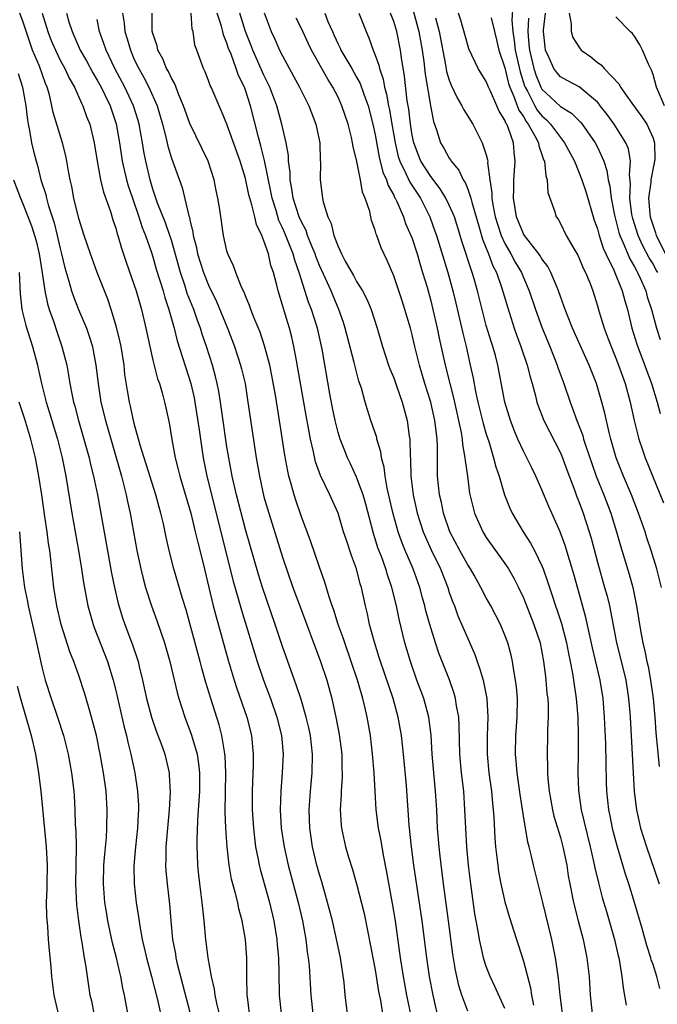
# Model space of a CAD drawing. Units: inches. Extents: x 2598000 to 2601000, y 1542000 to 1544541.
# Drawn here: x 2598659 to 2598727, y 1543022 to 1543128 of the extents above; entities that cross this region are included whole.
import ezdxf

# ---------------------------------------------------------------- set-up
doc = ezdxf.new("R2010")
doc.units = ezdxf.units.IN
doc.header["$MEASUREMENT"] = 0
doc.layers.add('LD25981542_2ft', color=82, linetype='Continuous')

msp = doc.modelspace()

# ---------------------------------------------------------------- linework, layer by layer
at = {"layer": 'LD25981542_2ft'}
for points, elevation in [([(2598711.87, 1543129.87), (2598711.77, 1543128.23), (2598711.87, 1543127), (2598712.02, 1543126.02), (2598712.11, 1543125), (2598712.64, 1543122.64), (2598713.13, 1543121.13), (2598713.19, 1543121), (2598713.44, 1543120.56), (2598714.24, 1543119), (2598714.51, 1543118.51), (2598715, 1543117.91), (2598715.49, 1543117.49), (2598715.95, 1543117), (2598717, 1543115.56), (2598717.46, 1543115), (2598718.52, 1543113), (2598719, 1543111.83), (2598719.32, 1543111), (2598719.73, 1543109.73), (2598720.66, 1543106.66), (2598721, 1543105.72), (2598721.19, 1543105), (2598721.62, 1543103.62), (2598721.9, 1543103), (2598722.77, 1543101.23), (2598723.68, 1543099), (2598723.94, 1543097.94), (2598724.24, 1543097), (2598724.73, 1543095), (2598725.26, 1543093.26), (2598726.83, 1543089), (2598727.44, 1543087), (2598727.76, 1543085.76)], 8562), ([(2598683.43, 1543021), (2598683.21, 1543022.79), (2598683.19, 1543023), (2598683.14, 1543025), (2598683.14, 1543027), (2598683, 1543029), (2598682.64, 1543031), (2598682.29, 1543032.29), (2598682.16, 1543033), (2598681.9, 1543034.1), (2598681.5, 1543035.5), (2598681.24, 1543037), (2598681.01, 1543039.01), (2598680.88, 1543041), (2598680.82, 1543042.82), (2598680.88, 1543047), (2598680.81, 1543048.81), (2598680.79, 1543049), (2598680.73, 1543049.27), (2598680.45, 1543051), (2598680.15, 1543052.15), (2598679.25, 1543055), (2598678.73, 1543056.73), (2598678.29, 1543058.29), (2598678.12, 1543059), (2598677, 1543063.11), (2598676.58, 1543064.58), (2598676.19, 1543065.81), (2598675.27, 1543069), (2598674.77, 1543071), (2598674.44, 1543072.44), (2598674.15, 1543073.85), (2598673.87, 1543075), (2598673.67, 1543075.67), (2598673.32, 1543077), (2598672.05, 1543081), (2598671.63, 1543082.37), (2598671, 1543084.7), (2598670.58, 1543086.58), (2598670.48, 1543087), (2598670.25, 1543088.25), (2598669.99, 1543089.99), (2598669.89, 1543091), (2598669.57, 1543093), (2598669.47, 1543093.47), (2598669.08, 1543095.08), (2598668.51, 1543097), (2598668.13, 1543098.13), (2598667, 1543101), (2598666.26, 1543103), (2598665.59, 1543105), (2598665, 1543106.84), (2598664.48, 1543109), (2598664.26, 1543110.26), (2598664.09, 1543111), (2598663.86, 1543112.14), (2598663.72, 1543113), (2598663.6, 1543113.6), (2598663.24, 1543115), (2598662.25, 1543118.25), (2598662.11, 1543119), (2598661.83, 1543120.17), (2598661.58, 1543121), (2598661.4, 1543121.4), (2598660.75, 1543123.25), (2598660.02, 1543125), (2598659.74, 1543125.74), (2598659, 1543128.01), (2598658.63, 1543129)], 8526), ([(2598661.04, 1543129), (2598661.68, 1543127), (2598662.04, 1543126.04), (2598662.48, 1543125), (2598663, 1543123.93), (2598663.51, 1543123), (2598663.97, 1543121.97), (2598664.53, 1543121), (2598665.28, 1543119.28), (2598665.44, 1543119), (2598665.84, 1543117.84), (2598666.18, 1543117), (2598666.66, 1543115), (2598667, 1543113), (2598667.36, 1543111), (2598667.67, 1543109.67), (2598668.42, 1543107.58), (2598668.69, 1543106.69), (2598669, 1543105.77), (2598669.16, 1543105.16), (2598669.22, 1543105), (2598669.61, 1543103.61), (2598670.11, 1543102.11), (2598671, 1543099.61), (2598671.2, 1543099), (2598671.77, 1543097), (2598672.23, 1543095), (2598672.66, 1543093), (2598673, 1543091.53), (2598673.51, 1543089.51), (2598673.71, 1543089), (2598674, 1543088), (2598674.27, 1543087), (2598674.4, 1543086.4), (2598674.75, 1543084.75), (2598675.05, 1543082.95), (2598675.41, 1543081), (2598675.74, 1543079.74), (2598675.91, 1543079), (2598677.09, 1543075), (2598677.46, 1543073.46), (2598677.58, 1543073), (2598677.84, 1543071.84), (2598678.42, 1543069.58), (2598679.52, 1543065), (2598679.82, 1543063.82), (2598681.14, 1543059.14), (2598681.79, 1543057), (2598682.08, 1543056.08), (2598683.16, 1543053), (2598683.66, 1543051), (2598683.84, 1543049), (2598683.84, 1543047.84), (2598683.72, 1543045), (2598683.71, 1543043), (2598683.85, 1543041), (2598683.97, 1543039.97), (2598684.1, 1543039), (2598684.38, 1543037.62), (2598684.48, 1543037), (2598684.58, 1543036.58), (2598685.61, 1543033), (2598686.07, 1543031), (2598686.39, 1543029), (2598686.43, 1543028.43), (2598686.58, 1543027), (2598686.62, 1543025.38), (2598686.65, 1543023), (2598686.84, 1543021)], 8528), ([(2598663.68, 1543129), (2598663.94, 1543128.06), (2598664.29, 1543127), (2598664.52, 1543126.52), (2598665.17, 1543125), (2598665.84, 1543123.84), (2598666.53, 1543122.53), (2598667, 1543121.76), (2598667.41, 1543121), (2598667.82, 1543120.18), (2598668.38, 1543119), (2598669.04, 1543117.04), (2598669.4, 1543115), (2598669.7, 1543113), (2598670.15, 1543111), (2598670.34, 1543110.34), (2598670.79, 1543109), (2598671.49, 1543107), (2598671.84, 1543105.84), (2598672.2, 1543105), (2598672.84, 1543103.16), (2598673, 1543102.67), (2598673.37, 1543101.37), (2598674.1, 1543099), (2598674.29, 1543098.29), (2598674.73, 1543097), (2598675.29, 1543095), (2598675.62, 1543093.62), (2598677.1, 1543089), (2598677.45, 1543087.45), (2598677.54, 1543087), (2598677.99, 1543084.01), (2598678.24, 1543082.24), (2598678.44, 1543081), (2598678.84, 1543079), (2598681.67, 1543067.67), (2598682.56, 1543064.56), (2598684.28, 1543059), (2598684.95, 1543057), (2598685.7, 1543055), (2598686.4, 1543053), (2598686.9, 1543051), (2598687.07, 1543049), (2598686.98, 1543047), (2598686.82, 1543045), (2598686.75, 1543043), (2598686.86, 1543041), (2598687.16, 1543039), (2598687.6, 1543037), (2598688.69, 1543033), (2598689.14, 1543031), (2598689.51, 1543029), (2598689.67, 1543027.67), (2598689.77, 1543027), (2598689.86, 1543026.14), (2598690.04, 1543023), (2598690.27, 1543021)], 8530), ([(2598669.73, 1543129), (2598669.9, 1543127.9), (2598669.98, 1543127), (2598670.23, 1543126.23), (2598670.57, 1543125), (2598671, 1543124), (2598671.47, 1543123), (2598672.03, 1543122.03), (2598672.57, 1543121), (2598673.46, 1543119), (2598674.03, 1543117), (2598674.4, 1543115.6), (2598674.62, 1543114.62), (2598675, 1543113.35), (2598676.16, 1543110.16), (2598676.9, 1543107.1), (2598676.95, 1543106.95), (2598677, 1543106.69), (2598677.33, 1543105.33), (2598677.36, 1543105), (2598677.7, 1543103.7), (2598677.83, 1543103), (2598678.46, 1543101), (2598679, 1543099.62), (2598679.87, 1543097.87), (2598681.05, 1543095), (2598681.82, 1543093), (2598682.47, 1543091), (2598682.58, 1543090.58), (2598682.95, 1543089), (2598683.27, 1543087), (2598683.64, 1543084.36), (2598684.15, 1543081), (2598684.5, 1543079), (2598685, 1543076.79), (2598685.51, 1543075), (2598687, 1543070.26), (2598688.13, 1543067), (2598688.89, 1543064.89), (2598691.11, 1543059), (2598691.77, 1543057), (2598692.32, 1543055), (2598692.81, 1543052.81), (2598693.12, 1543051.12), (2598693.39, 1543049), (2598693.42, 1543047.42), (2598693.44, 1543047), (2598693.43, 1543046.56), (2598693.33, 1543045), (2598693.34, 1543044.66), (2598693.24, 1543043), (2598693.34, 1543041.34), (2598693.37, 1543041), (2598693.81, 1543039), (2598694.13, 1543037.87), (2598694.55, 1543036.55), (2598694.98, 1543035), (2598695.8, 1543031.8), (2598696.2, 1543029.8), (2598696.48, 1543028.48), (2598697, 1543025.71), (2598697.38, 1543023.38), (2598697.58, 1543022.42), (2598697.81, 1543021)], 8534), ([(2598701.32, 1543018.68), (2598700.43, 1543023), (2598700.05, 1543025), (2598699.72, 1543027), (2598699.18, 1543031), (2598698.88, 1543032.88), (2598698.27, 1543036.27), (2598697.9, 1543038.1), (2598697.64, 1543039.64), (2598697.38, 1543041), (2598697.12, 1543043), (2598696.99, 1543044.99), (2598696.89, 1543047), (2598696.73, 1543049), (2598696.49, 1543051), (2598696.14, 1543053), (2598695.89, 1543054.11), (2598695.67, 1543055), (2598695.51, 1543055.51), (2598695.09, 1543057), (2598694.42, 1543059), (2598693.72, 1543061), (2598693.55, 1543061.55), (2598693.01, 1543063), (2598692.54, 1543064.54), (2598692.36, 1543065), (2598692.03, 1543065.97), (2598691.57, 1543067.57), (2598691, 1543069.18), (2598690.03, 1543072.03), (2598689, 1543074.72), (2598688.42, 1543076.42), (2598688.24, 1543077), (2598687.98, 1543078.02), (2598687.69, 1543079), (2598687.56, 1543079.56), (2598687.26, 1543081.26), (2598686.69, 1543085), (2598686.24, 1543087.76), (2598685.86, 1543089.86), (2598685.62, 1543091), (2598685.07, 1543093.07), (2598684.57, 1543094.57), (2598683.95, 1543096.05), (2598683.59, 1543097), (2598683.44, 1543097.44), (2598683, 1543098.48), (2598682.86, 1543098.86), (2598682.58, 1543099.42), (2598681.95, 1543101), (2598681.72, 1543101.72), (2598681.09, 1543103), (2598681, 1543103.33), (2598680.63, 1543105), (2598680.22, 1543107.78), (2598680.02, 1543109), (2598679.84, 1543109.84), (2598679.63, 1543111), (2598678.99, 1543113), (2598677, 1543117.07), (2598676.49, 1543118.49), (2598676.32, 1543119), (2598675.81, 1543120.19), (2598675.36, 1543121.36), (2598675, 1543121.96), (2598674.68, 1543122.68), (2598674.47, 1543123), (2598674.07, 1543124.07), (2598673.53, 1543125), (2598673.45, 1543125.45), (2598673, 1543126.78), (2598672.94, 1543127.06), (2598672.94, 1543129)], 8536), ([(2598703.94, 1543019.94), (2598703.25, 1543023), (2598702.87, 1543025), (2598702.57, 1543027), (2598702.07, 1543031), (2598701.19, 1543037), (2598700.93, 1543039), (2598700.68, 1543041.32), (2598700.39, 1543045.61), (2598700.07, 1543049), (2598699.86, 1543051), (2598699.5, 1543053), (2598698.94, 1543055), (2598697.59, 1543059), (2598697.45, 1543059.45), (2598696.92, 1543061.08), (2598696.39, 1543063), (2598696.16, 1543064.16), (2598695.95, 1543065), (2598695.52, 1543067), (2598695.39, 1543067.39), (2598694.97, 1543069), (2598694.43, 1543070.43), (2598693.91, 1543072.09), (2598693.6, 1543073), (2598693.01, 1543075.01), (2598692.1, 1543077), (2598691.09, 1543079.09), (2598690.57, 1543080.57), (2598690.35, 1543081.65), (2598690.03, 1543083), (2598689.82, 1543084.18), (2598689.56, 1543085.56), (2598688.67, 1543090.67), (2598688.5, 1543091.5), (2598688.23, 1543093), (2598688, 1543094), (2598687.74, 1543095), (2598687.56, 1543095.56), (2598687.1, 1543097.1), (2598687, 1543097.46), (2598686.52, 1543099), (2598686.37, 1543099.63), (2598686.02, 1543101), (2598685.75, 1543101.75), (2598685.47, 1543103), (2598685, 1543104.41), (2598684.77, 1543105), (2598684.19, 1543106.19), (2598684.01, 1543107), (2598683.7, 1543108.3), (2598683.48, 1543109), (2598683.38, 1543109.38), (2598683, 1543111.13), (2598682.41, 1543113), (2598681, 1543117), (2598680.42, 1543118.42), (2598680.15, 1543119), (2598679.29, 1543121), (2598679.19, 1543121.19), (2598679, 1543121.73), (2598678.64, 1543122.64), (2598678.46, 1543123), (2598677.74, 1543125), (2598677.55, 1543125.55), (2598677.34, 1543127), (2598677.25, 1543127.25), (2598677.12, 1543129)], 8538), ([(2598707, 1543021.26), (2598706.36, 1543023), (2598706.04, 1543024.04), (2598705.68, 1543025.68), (2598705.4, 1543027.4), (2598704.93, 1543031), (2598704.38, 1543035), (2598704.01, 1543037.99), (2598703.91, 1543039), (2598703.75, 1543041), (2598703.65, 1543043), (2598703.53, 1543045), (2598703.17, 1543049), (2598703.04, 1543051.04), (2598702.8, 1543053), (2598702.25, 1543055), (2598701.51, 1543057), (2598700.8, 1543059), (2598700.21, 1543061), (2598699.58, 1543063.58), (2598699.29, 1543065), (2598698.81, 1543067), (2598698.34, 1543068.34), (2598698.15, 1543069), (2598697.67, 1543070.33), (2598697.29, 1543071.29), (2598697, 1543072.26), (2598696.81, 1543072.81), (2598695.98, 1543075.98), (2598695.69, 1543077), (2598695, 1543078.91), (2598694.35, 1543080.35), (2598694.02, 1543081), (2598693.73, 1543081.73), (2598693.23, 1543083), (2598693, 1543083.74), (2598692.68, 1543085), (2598692.4, 1543086.4), (2598692.12, 1543087.88), (2598691.28, 1543092.72), (2598690.77, 1543095), (2598690.12, 1543097), (2598689.8, 1543097.8), (2598688.81, 1543101), (2598688.33, 1543102.33), (2598688.16, 1543103), (2598687.81, 1543103.81), (2598687.25, 1543105.25), (2598687, 1543105.83), (2598686.62, 1543106.62), (2598686.3, 1543107.7), (2598685.88, 1543109), (2598685.75, 1543109.75), (2598685.09, 1543112.91), (2598685.07, 1543113.07), (2598684.66, 1543114.66), (2598684.39, 1543115.61), (2598683.53, 1543119), (2598683, 1543120.67), (2598682.88, 1543121), (2598682.26, 1543122.26), (2598682, 1543123), (2598681.44, 1543124.56), (2598681.18, 1543125.18), (2598681, 1543125.76), (2598680.64, 1543126.64), (2598680.56, 1543127), (2598680.41, 1543127.59), (2598679.94, 1543129)], 8540), ([(2598711, 1543021.55), (2598709.93, 1543023.93), (2598709.43, 1543025), (2598709, 1543026.09), (2598708.76, 1543026.76), (2598708.71, 1543027), (2598708.64, 1543027.36), (2598708.26, 1543029), (2598708.12, 1543029.88), (2598707.78, 1543031.78), (2598707.32, 1543035), (2598707.09, 1543037), (2598706.9, 1543039), (2598706.78, 1543041), (2598706.7, 1543043), (2598706.56, 1543045), (2598706.33, 1543047), (2598706.14, 1543049), (2598706.08, 1543052.08), (2598706.02, 1543053), (2598705.79, 1543054.21), (2598705.68, 1543055), (2598705.54, 1543055.54), (2598705.02, 1543057.02), (2598703.89, 1543059.89), (2598703.51, 1543061), (2598702.89, 1543063), (2598702.48, 1543064.48), (2598702.36, 1543065), (2598702.13, 1543065.87), (2598701.81, 1543067), (2598701.09, 1543069), (2598700.23, 1543071), (2598699.87, 1543071.87), (2598699.48, 1543073), (2598698.93, 1543074.93), (2598698.29, 1543077.71), (2598698.07, 1543079), (2598697.97, 1543079.97), (2598697.7, 1543081), (2598697.62, 1543081.62), (2598697.2, 1543083), (2598697.17, 1543083.17), (2598696.54, 1543085), (2598696.16, 1543086.16), (2598695.91, 1543087), (2598695.51, 1543088.49), (2598695.25, 1543089.25), (2598694.83, 1543090.83), (2598694.73, 1543091.27), (2598693.78, 1543095), (2598693.59, 1543095.59), (2598693.09, 1543097), (2598692.46, 1543098.46), (2598692.24, 1543099), (2598691.64, 1543100.36), (2598691, 1543101.74), (2598690.64, 1543102.64), (2598690.52, 1543103), (2598690.17, 1543103.83), (2598689.7, 1543105), (2598689.54, 1543105.54), (2598689, 1543106.55), (2598688.81, 1543107), (2598688.16, 1543109), (2598688.02, 1543110.02), (2598687.81, 1543111), (2598687.81, 1543111.81), (2598687.64, 1543113), (2598687.63, 1543113.63), (2598687.39, 1543115), (2598686.93, 1543117), (2598686.37, 1543119), (2598685.63, 1543121), (2598685.43, 1543121.43), (2598685, 1543122.28), (2598683.78, 1543125), (2598683.57, 1543125.57), (2598683, 1543127), (2598682.38, 1543129)], 8542), ([(2598685.03, 1543129.03), (2598685.77, 1543127), (2598686.17, 1543126.17), (2598686.68, 1543125), (2598687, 1543124.37), (2598688.2, 1543122.2), (2598688.84, 1543121), (2598689, 1543120.65), (2598689.84, 1543119), (2598690.6, 1543117), (2598691.02, 1543115), (2598691.08, 1543113.08), (2598691.11, 1543112.89), (2598691.07, 1543111), (2598691.32, 1543109), (2598691.39, 1543108.61), (2598691.89, 1543107), (2598692.27, 1543106.27), (2598692.54, 1543105), (2598693, 1543103.79), (2598693.37, 1543103), (2598693.77, 1543102.23), (2598694.67, 1543100.67), (2598695, 1543100.03), (2598695.63, 1543099), (2598696.1, 1543098.1), (2598696.56, 1543097), (2598697.21, 1543095), (2598697.78, 1543093), (2598698.45, 1543091), (2598698.59, 1543090.59), (2598699, 1543089.61), (2598699.35, 1543088.65), (2598699.91, 1543087), (2598700.45, 1543085), (2598700.68, 1543083.32), (2598700.74, 1543083), (2598700.79, 1543081.22), (2598700.83, 1543080.83), (2598700.86, 1543079), (2598701.09, 1543077), (2598701.55, 1543075), (2598702.2, 1543073), (2598702.43, 1543072.43), (2598703.05, 1543071.05), (2598704.04, 1543069), (2598704.83, 1543067), (2598705, 1543066.46), (2598705.39, 1543065.39), (2598705.55, 1543065), (2598705.94, 1543063.94), (2598707, 1543061.47), (2598707.15, 1543061.15), (2598707.76, 1543059.76), (2598708.02, 1543059), (2598708.28, 1543058.28), (2598708.65, 1543057), (2598709.05, 1543055), (2598709.16, 1543053), (2598709.09, 1543051), (2598709.1, 1543049), (2598709.29, 1543047), (2598709.56, 1543045), (2598709.68, 1543043.68), (2598709.75, 1543043), (2598709.81, 1543042.19), (2598709.93, 1543039.93), (2598710.01, 1543039), (2598710.15, 1543037.85), (2598710.24, 1543037), (2598710.33, 1543036.33), (2598710.57, 1543035), (2598711, 1543033.05), (2598711.47, 1543031.47), (2598712.26, 1543029), (2598712.45, 1543028.45), (2598713, 1543026.67), (2598713.76, 1543023.76), (2598713.88, 1543023), (2598714.08, 1543021.92)], 8544), ([(2598691.56, 1543129), (2598691.9, 1543128.1), (2598692.38, 1543127), (2598692.58, 1543126.58), (2598693, 1543125.64), (2598693.22, 1543125.22), (2598693.31, 1543125), (2598693.71, 1543124.29), (2598694.48, 1543123), (2598695, 1543122.08), (2598695.38, 1543121.38), (2598695.77, 1543120.23), (2598696.23, 1543119), (2598696.76, 1543117), (2598697, 1543115.86), (2598697.43, 1543113.43), (2598697.83, 1543111.83), (2598698.21, 1543111), (2598698.39, 1543110.39), (2598699, 1543109.33), (2598699.1, 1543109.1), (2598699.17, 1543109), (2598699.34, 1543108.66), (2598700.06, 1543107), (2598700.29, 1543106.29), (2598700.86, 1543105), (2598701, 1543104.65), (2598701.54, 1543103), (2598701.86, 1543101.86), (2598702.13, 1543101), (2598702.6, 1543099.4), (2598703, 1543097.94), (2598703.23, 1543097), (2598703.69, 1543095), (2598703.91, 1543093.91), (2598704.57, 1543091), (2598705.05, 1543089), (2598705.45, 1543087.45), (2598706.28, 1543083.72), (2598706.39, 1543083), (2598706.43, 1543082.43), (2598706.7, 1543081), (2598706.71, 1543080.71), (2598706.96, 1543079), (2598707.19, 1543077.19), (2598707.72, 1543075), (2598708.61, 1543073), (2598709, 1543072.38), (2598711, 1543069.58), (2598711.38, 1543069), (2598711.98, 1543067.98), (2598712.47, 1543067), (2598713, 1543065.88), (2598714.14, 1543063), (2598714.8, 1543061), (2598715, 1543060.02), (2598715.19, 1543059), (2598715.38, 1543057.38), (2598715.44, 1543057), (2598715.55, 1543055.55), (2598715.63, 1543055), (2598715.67, 1543054.33), (2598715.68, 1543053), (2598715.62, 1543051.62), (2598715.62, 1543051), (2598715.56, 1543049), (2598715.6, 1543047.6), (2598715.6, 1543047), (2598715.63, 1543046.37), (2598715.78, 1543045), (2598716.15, 1543043), (2598716.31, 1543042.31), (2598717, 1543039.99), (2598717.26, 1543039), (2598717.68, 1543037), (2598717.85, 1543035.85), (2598718.01, 1543035), (2598718.42, 1543033), (2598718.92, 1543031), (2598719.45, 1543029), (2598719.86, 1543027), (2598720.09, 1543025), (2598720.23, 1543023), (2598720.43, 1543021)], 8548), ([(2598695.25, 1543129), (2598696.02, 1543127), (2598696.33, 1543126.33), (2598696.78, 1543125), (2598697, 1543124.47), (2598697.39, 1543123.39), (2598697.46, 1543123), (2598697.87, 1543121.87), (2598698.01, 1543121), (2598698.23, 1543120.23), (2598698.45, 1543119), (2598698.55, 1543118.55), (2598698.82, 1543117), (2598699.15, 1543115), (2598699.5, 1543113.5), (2598699.66, 1543113), (2598700.31, 1543111.69), (2598700.73, 1543110.73), (2598701.88, 1543109), (2598702.9, 1543107), (2598703.46, 1543105.46), (2598703.62, 1543105), (2598704.83, 1543101), (2598705.39, 1543099), (2598705.7, 1543097.7), (2598706.45, 1543094.45), (2598706.81, 1543093), (2598707.27, 1543091), (2598707.57, 1543089.57), (2598707.84, 1543088.16), (2598708.1, 1543087), (2598708.68, 1543084.68), (2598709, 1543083.55), (2598709.26, 1543082.74), (2598709.79, 1543081), (2598710.02, 1543080.02), (2598710.38, 1543079), (2598710.98, 1543076.98), (2598711.54, 1543075.54), (2598711.8, 1543075), (2598712.98, 1543073), (2598713.78, 1543071.78), (2598714.2, 1543071), (2598715, 1543069.34), (2598715.14, 1543069), (2598715.62, 1543067.62), (2598715.81, 1543067), (2598716.12, 1543066.12), (2598716.47, 1543065), (2598716.61, 1543064.61), (2598717.11, 1543063.11), (2598717.66, 1543061), (2598717.87, 1543059.87), (2598718.06, 1543059), (2598718.31, 1543057.69), (2598718.42, 1543057), (2598718.48, 1543056.48), (2598718.71, 1543055), (2598718.87, 1543053), (2598718.93, 1543051), (2598718.93, 1543049.07), (2598718.89, 1543047), (2598718.94, 1543045.06), (2598719.23, 1543043), (2598720.22, 1543039), (2598720.59, 1543037.41), (2598720.72, 1543036.72), (2598721.11, 1543035.11), (2598721.52, 1543033.52), (2598721.97, 1543032.03), (2598722.83, 1543029), (2598723.24, 1543027.24), (2598723.31, 1543027), (2598723.39, 1543026.61), (2598723.64, 1543025), (2598723.76, 1543023.76), (2598724.09, 1543021.91)], 8550), ([(2598727.72, 1543023.72), (2598727.4, 1543025), (2598727, 1543026.28), (2598726.81, 1543026.81), (2598726.78, 1543027), (2598726.34, 1543028.34), (2598725.84, 1543030.17), (2598725.01, 1543033), (2598724.38, 1543035), (2598724.03, 1543036.03), (2598723.12, 1543039.12), (2598722.7, 1543040.7), (2598722.63, 1543041), (2598722.36, 1543042.36), (2598722.22, 1543043), (2598722, 1543045), (2598721.97, 1543045.97), (2598721.95, 1543048.05), (2598721.89, 1543050.11), (2598721.77, 1543053), (2598721.61, 1543055), (2598721.29, 1543057), (2598720.47, 1543060.47), (2598719.75, 1543063.75), (2598719.32, 1543065.32), (2598718.44, 1543068.44), (2598717.52, 1543071.52), (2598716.99, 1543072.99), (2598716.38, 1543074.38), (2598716.07, 1543075), (2598715.74, 1543075.74), (2598715, 1543077.54), (2598714.36, 1543079), (2598713.91, 1543079.91), (2598713.39, 1543081), (2598713, 1543081.7), (2598712.4, 1543083), (2598712.02, 1543083.98), (2598711.6, 1543085), (2598711.01, 1543087), (2598710.25, 1543091), (2598709.98, 1543092.02), (2598709.71, 1543093), (2598709.53, 1543093.53), (2598709, 1543095.29), (2598708.54, 1543097), (2598708.06, 1543099), (2598707.68, 1543100.32), (2598707.48, 1543101), (2598706.37, 1543104.37), (2598706.18, 1543105), (2598705.55, 1543107), (2598705, 1543108.28), (2598704.65, 1543109), (2598704.03, 1543110.03), (2598703, 1543111.35), (2598701.95, 1543113), (2598701.67, 1543113.67), (2598701.17, 1543115), (2598701, 1543115.83), (2598700.82, 1543117), (2598700.62, 1543118.62), (2598700.46, 1543119.54), (2598700.17, 1543122.17), (2598699.84, 1543124.16), (2598699.73, 1543125), (2598699.33, 1543127), (2598699, 1543128.1), (2598698.66, 1543129)], 8552), ([(2598701.13, 1543129.13), (2598701.72, 1543127), (2598702.07, 1543125), (2598702.24, 1543123.76), (2598702.39, 1543122.39), (2598703, 1543118.8), (2598703.29, 1543117.29), (2598703.62, 1543116.38), (2598704.05, 1543115), (2598704.41, 1543114.41), (2598705, 1543113.34), (2598705.15, 1543113.15), (2598705.22, 1543113), (2598706.05, 1543112.05), (2598706.52, 1543111), (2598706.72, 1543110.72), (2598707, 1543110), (2598707.33, 1543109), (2598707.43, 1543108.57), (2598708.27, 1543105.73), (2598708.59, 1543104.59), (2598709.24, 1543103), (2598709.72, 1543101.72), (2598710.09, 1543101), (2598710.68, 1543099.32), (2598711.28, 1543097.28), (2598712.02, 1543095), (2598712.27, 1543094.27), (2598712.74, 1543093), (2598713.43, 1543091), (2598713.74, 1543089.74), (2598713.97, 1543089), (2598714.32, 1543087.68), (2598714.47, 1543087), (2598714.6, 1543086.6), (2598715.21, 1543085), (2598717, 1543081.54), (2598717.23, 1543081), (2598717.7, 1543079.7), (2598718.56, 1543077.44), (2598718.79, 1543076.79), (2598719, 1543076.28), (2598719.47, 1543075), (2598720.1, 1543073), (2598720.31, 1543072.31), (2598721, 1543069.73), (2598721.78, 1543067), (2598722.04, 1543066.04), (2598722.29, 1543065), (2598723.07, 1543061), (2598723.46, 1543059.46), (2598724.05, 1543057), (2598724.37, 1543055), (2598724.49, 1543053.51), (2598724.53, 1543053), (2598724.85, 1543047), (2598724.98, 1543044.98), (2598725.22, 1543043), (2598725.66, 1543041), (2598726.28, 1543039), (2598727.66, 1543035)], 8554), ([(2598727.9, 1543067), (2598727.41, 1543069), (2598726.81, 1543071), (2598726.35, 1543072.35), (2598726.14, 1543073), (2598725.44, 1543075), (2598724.67, 1543077), (2598723.82, 1543079), (2598723.03, 1543081), (2598722.45, 1543083), (2598722.26, 1543083.74), (2598721.8, 1543085.8), (2598721.49, 1543087), (2598720.9, 1543089), (2598720.1, 1543091), (2598718.29, 1543095), (2598717.5, 1543097), (2598717.38, 1543097.38), (2598717, 1543098.4), (2598716.8, 1543099), (2598716.64, 1543099.36), (2598715.97, 1543101), (2598715.65, 1543101.65), (2598715, 1543102.47), (2598714.8, 1543102.8), (2598714.66, 1543103), (2598713.11, 1543105), (2598713, 1543105.18), (2598712.26, 1543107), (2598712.1, 1543107.9), (2598711.94, 1543109), (2598711.99, 1543109.99), (2598711.99, 1543111), (2598712.04, 1543111.96), (2598712.13, 1543113), (2598712, 1543114), (2598711.92, 1543115), (2598711.36, 1543116.64), (2598711.2, 1543117), (2598711.12, 1543117.12), (2598711, 1543117.45), (2598710.4, 1543118.4), (2598710.15, 1543119), (2598709.45, 1543120.55), (2598709.23, 1543121), (2598709, 1543121.6), (2598708.12, 1543123), (2598707.13, 1543125.13), (2598707, 1543125.52), (2598706.24, 1543128.24), (2598705.99, 1543129)], 8558), ([(2598727.52, 1543101), (2598727.32, 1543101.32), (2598727, 1543101.92), (2598726.59, 1543102.59), (2598725.89, 1543103.89), (2598725.39, 1543105), (2598724.82, 1543106.82), (2598724.73, 1543107.27), (2598724.51, 1543109), (2598724.56, 1543110.56), (2598724.45, 1543111.55), (2598724.56, 1543113), (2598724.34, 1543114.34), (2598724.08, 1543115), (2598722.81, 1543117), (2598722.05, 1543118.05), (2598721.31, 1543119), (2598721.18, 1543119.18), (2598721, 1543119.38), (2598719.03, 1543121.03), (2598717.72, 1543121.72), (2598717, 1543122.13), (2598716.6, 1543122.6), (2598716.31, 1543123), (2598715.77, 1543124.23), (2598715.4, 1543125), (2598715.34, 1543125.34), (2598715.16, 1543127), (2598715.17, 1543127.17), (2598715.41, 1543129)], 8566), ([(2598717.94, 1543129), (2598718.18, 1543127.82), (2598718.16, 1543127), (2598718.36, 1543126.36), (2598719, 1543125.34), (2598719.14, 1543125.14), (2598719.26, 1543125), (2598720.27, 1543124.27), (2598721, 1543123.68), (2598721.4, 1543123.4), (2598721.72, 1543123), (2598723.33, 1543121.33), (2598723.5, 1543121), (2598724.72, 1543119.28), (2598725.8, 1543117.8), (2598726.32, 1543117), (2598727, 1543115.51), (2598727.17, 1543115), (2598727.18, 1543113.18), (2598727.17, 1543113), (2598726.76, 1543111), (2598726.75, 1543110.75), (2598726.52, 1543109), (2598726.67, 1543107.33), (2598726.71, 1543107), (2598727.27, 1543105.27), (2598727.35, 1543105), (2598728.58, 1543102.58)], 8568), ([(2598694.02, 1543021), (2598693.77, 1543023), (2598693.65, 1543024.35), (2598693.26, 1543027), (2598692.8, 1543029.2), (2598692.38, 1543031), (2598691.87, 1543033), (2598691.23, 1543035.23), (2598691, 1543036), (2598690.72, 1543037), (2598690.25, 1543039), (2598689.95, 1543041), (2598689.88, 1543043), (2598690.01, 1543045), (2598690.19, 1543047), (2598690.23, 1543049), (2598690.02, 1543051), (2598689.84, 1543051.84), (2598689.57, 1543053), (2598689, 1543054.91), (2598688.49, 1543056.49), (2598688.29, 1543057), (2598687, 1543060.62), (2598686.22, 1543063), (2598684.83, 1543067), (2598684.39, 1543068.39), (2598683, 1543073.24), (2598682.03, 1543077), (2598681.57, 1543079), (2598681.2, 1543081), (2598681, 1543082.18), (2598680.51, 1543085.49), (2598680.31, 1543087), (2598680.13, 1543088.13), (2598679.96, 1543089), (2598679.77, 1543089.77), (2598679.43, 1543091), (2598678.8, 1543093), (2598678.34, 1543094.34), (2598678.15, 1543095), (2598677.82, 1543095.82), (2598677.42, 1543097), (2598676.72, 1543098.72), (2598676.48, 1543099.52), (2598675.97, 1543101), (2598675, 1543104.47), (2598674.83, 1543105), (2598674.36, 1543106.36), (2598673.51, 1543108.49), (2598673, 1543109.99), (2598672.71, 1543111), (2598672.25, 1543113), (2598672.04, 1543114.04), (2598671.88, 1543115), (2598671.51, 1543117), (2598671.41, 1543117.41), (2598670.92, 1543119), (2598669.96, 1543121), (2598668.89, 1543123), (2598667.96, 1543125), (2598667.72, 1543125.72), (2598667.24, 1543127), (2598667, 1543128.29)], 8532), ([(2598717.24, 1543021), (2598716.98, 1543023), (2598716.8, 1543024.8), (2598716.56, 1543026.56), (2598716.49, 1543027), (2598716.09, 1543029), (2598715.1, 1543033), (2598715, 1543033.43), (2598714.59, 1543035), (2598714.29, 1543036.29), (2598714.11, 1543037), (2598713.85, 1543038.15), (2598713.63, 1543039), (2598713.49, 1543039.49), (2598713, 1543042.36), (2598712.65, 1543044.65), (2598712.33, 1543047), (2598712.23, 1543048.23), (2598712.15, 1543049), (2598712.19, 1543051), (2598712.33, 1543053), (2598712.36, 1543055), (2598712.26, 1543056.26), (2598712.17, 1543057), (2598711.97, 1543058.03), (2598711.82, 1543059), (2598711.67, 1543059.67), (2598711.31, 1543061), (2598711, 1543061.86), (2598710.53, 1543063), (2598709.5, 1543065), (2598709, 1543065.89), (2598708.42, 1543067), (2598707.68, 1543068.32), (2598707.29, 1543069), (2598707, 1543069.45), (2598706.15, 1543071), (2598705.08, 1543073), (2598704.37, 1543075), (2598704.15, 1543076.15), (2598703.94, 1543077), (2598703.75, 1543079), (2598703.72, 1543079.72), (2598703.73, 1543082.27), (2598703.68, 1543083), (2598703.52, 1543084.48), (2598703.44, 1543085), (2598703, 1543087), (2598702.38, 1543089), (2598701.79, 1543091), (2598701.29, 1543093), (2598701, 1543094.26), (2598700.8, 1543095), (2598700.21, 1543097), (2598699.92, 1543097.92), (2598699, 1543100.62), (2598698.29, 1543102.29), (2598697.64, 1543103.64), (2598697.17, 1543105), (2598697.12, 1543105.12), (2598697, 1543105.56), (2598696.61, 1543106.61), (2598696.41, 1543107.59), (2598695.94, 1543109), (2598695.65, 1543109.65), (2598695.41, 1543111), (2598695.01, 1543112.99), (2598694.61, 1543114.61), (2598694.55, 1543115), (2598694.43, 1543115.57), (2598694.07, 1543117), (2598693.42, 1543119), (2598693, 1543119.92), (2598692.45, 1543121), (2598691.88, 1543121.88), (2598690.13, 1543125), (2598689.76, 1543125.76), (2598689, 1543127.41), (2598688.46, 1543128.46)], 8546), ([(2598703.5, 1543128.5), (2598703.92, 1543127), (2598704.59, 1543123.41), (2598704.7, 1543122.7), (2598705, 1543121.74), (2598705.21, 1543121.21), (2598705.85, 1543119.85), (2598706.37, 1543119), (2598706.56, 1543118.56), (2598707.53, 1543117), (2598708.57, 1543115), (2598709, 1543113.69), (2598709.14, 1543113.14), (2598709.15, 1543113), (2598709.14, 1543112.86), (2598709.38, 1543111), (2598709.6, 1543109.6), (2598709.6, 1543109), (2598709.7, 1543108.3), (2598709.97, 1543107), (2598710.2, 1543106.2), (2598710.6, 1543105), (2598711, 1543104.12), (2598711.66, 1543103), (2598712.12, 1543102.12), (2598712.79, 1543101), (2598713, 1543100.47), (2598713.64, 1543099), (2598714.31, 1543097), (2598715, 1543095.09), (2598715.86, 1543093), (2598716.65, 1543091), (2598716.73, 1543090.73), (2598717.36, 1543089), (2598718.05, 1543087), (2598718.32, 1543086.32), (2598718.79, 1543085), (2598719.41, 1543083.41), (2598719.51, 1543083), (2598719.74, 1543082.26), (2598720.38, 1543080.38), (2598720.87, 1543079), (2598721.68, 1543077), (2598722.43, 1543075), (2598723.05, 1543073), (2598723.48, 1543071.48), (2598724.43, 1543068.43), (2598724.81, 1543067), (2598725.23, 1543065), (2598725.66, 1543062.34), (2598725.9, 1543061), (2598726.12, 1543060.12), (2598726.33, 1543059), (2598726.46, 1543058.46), (2598726.74, 1543057), (2598727.03, 1543055), (2598727.2, 1543053), (2598727.31, 1543051.31), (2598727.39, 1543050.61), (2598727.65, 1543047.65)], 8556), ([(2598709.51, 1543128.49), (2598709.87, 1543127), (2598710.1, 1543126.1), (2598710.36, 1543125), (2598711, 1543123.09), (2598711.41, 1543121.41), (2598711.55, 1543121), (2598711.99, 1543120.01), (2598712.52, 1543118.52), (2598713, 1543117.82), (2598713.29, 1543117.29), (2598713.53, 1543117), (2598714.25, 1543115.75), (2598714.62, 1543115), (2598714.66, 1543114.66), (2598715, 1543113.72), (2598715.17, 1543113.17), (2598715.27, 1543113), (2598715.42, 1543111.42), (2598715.59, 1543111), (2598715.64, 1543109.64), (2598716.36, 1543107.64), (2598716.55, 1543107), (2598716.75, 1543106.75), (2598717, 1543106.3), (2598717.64, 1543105), (2598718.49, 1543103.51), (2598718.88, 1543102.88), (2598719, 1543102.62), (2598719.47, 1543101.47), (2598719.71, 1543101), (2598720.2, 1543099.81), (2598720.5, 1543099), (2598721, 1543097.41), (2598721.16, 1543096.84), (2598721.73, 1543095), (2598722.15, 1543093.85), (2598722.48, 1543093), (2598723, 1543091.75), (2598723.28, 1543091), (2598723.98, 1543089), (2598724.53, 1543087), (2598724.97, 1543085), (2598725.48, 1543083), (2598725.85, 1543081.85), (2598726.16, 1543081), (2598728.13, 1543076.13)], 8560), ([(2598713.56, 1543128.44), (2598713.48, 1543127), (2598713.61, 1543125.61), (2598713.65, 1543125), (2598714.12, 1543123), (2598714.34, 1543122.34), (2598714.88, 1543121), (2598715, 1543120.78), (2598715.93, 1543119.93), (2598717, 1543118.9), (2598718.2, 1543118.2), (2598719.19, 1543117.19), (2598719.35, 1543117), (2598720.77, 1543115), (2598721, 1543114.54), (2598721.69, 1543113), (2598722.02, 1543112.02), (2598722.16, 1543111), (2598722.33, 1543110.33), (2598722.48, 1543109), (2598722.83, 1543107.17), (2598723.31, 1543105.31), (2598723.4, 1543105), (2598723.75, 1543104.25), (2598724.48, 1543102.48), (2598725, 1543101.6), (2598725.2, 1543101.2), (2598725.33, 1543101), (2598725.61, 1543100.39), (2598726.21, 1543099), (2598726.37, 1543098.37), (2598726.82, 1543097), (2598727.36, 1543095), (2598727.76, 1543093.76)], 8564), ([(2598728.25, 1543119), (2598727.38, 1543121), (2598727, 1543122.38), (2598726.83, 1543122.83), (2598726.51, 1543123.49), (2598725.87, 1543125), (2598725.58, 1543125.58), (2598725, 1543126.52), (2598724.78, 1543126.78), (2598724.55, 1543127), (2598723, 1543128.6)], 8570), ([(2598658.46, 1543122.46), (2598658.94, 1543121), (2598659.3, 1543119), (2598659.45, 1543117.45), (2598659.53, 1543117), (2598659.68, 1543116.32), (2598659.89, 1543115), (2598660.1, 1543114.1), (2598660.39, 1543113), (2598660.54, 1543112.54), (2598660.92, 1543111), (2598661.43, 1543109.43), (2598661.51, 1543109), (2598661.7, 1543108.3), (2598662.34, 1543106.34), (2598662.68, 1543105), (2598663, 1543103.57), (2598663.15, 1543103), (2598663.5, 1543101.5), (2598663.94, 1543100.06), (2598664.23, 1543099), (2598664.42, 1543098.42), (2598664.99, 1543097), (2598665.83, 1543095), (2598666.13, 1543094.13), (2598666.48, 1543093), (2598666.57, 1543092.57), (2598666.86, 1543091), (2598667.08, 1543089), (2598667.39, 1543087), (2598667.88, 1543085), (2598669.61, 1543079), (2598669.84, 1543078.16), (2598670.13, 1543077), (2598670.27, 1543076.27), (2598670.56, 1543075), (2598671.27, 1543071), (2598671.7, 1543069), (2598671.95, 1543067.95), (2598672.22, 1543067), (2598672.86, 1543065), (2598673.43, 1543063.43), (2598674.26, 1543061), (2598674.84, 1543059), (2598675.64, 1543055.64), (2598675.82, 1543055), (2598676.47, 1543053), (2598677.15, 1543051.15), (2598677.62, 1543049.62), (2598677.77, 1543049), (2598677.94, 1543047.94), (2598678.04, 1543047), (2598678.03, 1543045), (2598677.96, 1543043.96), (2598677.91, 1543043), (2598677.82, 1543041.82), (2598677.75, 1543039.75), (2598677.75, 1543039), (2598677.8, 1543038.2), (2598677.82, 1543037), (2598677.93, 1543035.93), (2598678.14, 1543034.14), (2598678.3, 1543033), (2598678.35, 1543032.35), (2598678.5, 1543031), (2598678.69, 1543029), (2598678.73, 1543028.73), (2598678.94, 1543027), (2598679.28, 1543025), (2598679.62, 1543023.62), (2598679.69, 1543023), (2598679.87, 1543022.13), (2598680.32, 1543020.32)], 8524), ([(2598657.95, 1543111), (2598658.7, 1543109), (2598659, 1543108.32), (2598659.93, 1543105.93), (2598660.23, 1543105), (2598660.4, 1543104.4), (2598660.73, 1543103), (2598661.06, 1543100.94), (2598661.34, 1543099), (2598661.61, 1543097.61), (2598661.81, 1543097), (2598662.26, 1543095.74), (2598662.62, 1543094.62), (2598663.19, 1543093), (2598663.7, 1543091), (2598663.91, 1543089.91), (2598664.04, 1543089), (2598664.28, 1543087.72), (2598664.44, 1543087), (2598664.56, 1543086.56), (2598664.97, 1543085), (2598665.56, 1543083), (2598666.11, 1543081), (2598666.27, 1543080.27), (2598666.6, 1543079), (2598667.01, 1543077), (2598668.55, 1543068.55), (2598668.86, 1543067), (2598669.25, 1543065.25), (2598669.72, 1543063.72), (2598669.96, 1543063), (2598670.81, 1543060.81), (2598671.32, 1543059.32), (2598671.41, 1543059), (2598671.53, 1543058.47), (2598671.9, 1543057), (2598672.33, 1543055), (2598672.86, 1543053), (2598673, 1543052.57), (2598673.41, 1543051.41), (2598673.9, 1543050.1), (2598674.28, 1543049), (2598674.75, 1543047), (2598674.78, 1543046.78), (2598674.88, 1543044.88), (2598674.77, 1543043), (2598674.61, 1543041.39), (2598674.41, 1543039), (2598674.41, 1543037.59), (2598674.38, 1543037), (2598674.42, 1543036.42), (2598674.56, 1543035), (2598674.81, 1543032.81), (2598674.95, 1543031), (2598675.13, 1543029), (2598675.43, 1543027.43), (2598675.49, 1543027), (2598675.62, 1543026.38), (2598675.97, 1543025), (2598677.04, 1543021)], 8522), ([(2598658.56, 1543101), (2598658.68, 1543098.68), (2598658.86, 1543097), (2598659.27, 1543095.27), (2598659.99, 1543093), (2598660.54, 1543091), (2598660.63, 1543090.63), (2598660.98, 1543089), (2598661.49, 1543087), (2598661.86, 1543085.86), (2598662.1, 1543085), (2598662.7, 1543083), (2598663.2, 1543081), (2598663.59, 1543079), (2598664.24, 1543075), (2598664.97, 1543071), (2598665.31, 1543069), (2598665.52, 1543067.52), (2598665.98, 1543065), (2598666.54, 1543063), (2598666.66, 1543062.66), (2598668.1, 1543059), (2598668.73, 1543057), (2598669, 1543055.87), (2598669.9, 1543051.9), (2598670.14, 1543051), (2598670.3, 1543050.3), (2598670.64, 1543049), (2598671.06, 1543047), (2598671.35, 1543045), (2598671.46, 1543043.46), (2598671.46, 1543043), (2598671.43, 1543042.57), (2598671.36, 1543041), (2598671.13, 1543039), (2598670.95, 1543036.95), (2598670.98, 1543035), (2598671.21, 1543033), (2598671.45, 1543031.45), (2598671.58, 1543030.42), (2598671.85, 1543029), (2598672.08, 1543028.08), (2598672.32, 1543027), (2598672.86, 1543025), (2598673.51, 1543022.49), (2598674.05, 1543020.05)], 8520), ([(2598670.29, 1543021), (2598669.93, 1543023), (2598669.75, 1543023.75), (2598669.54, 1543025), (2598669.42, 1543025.42), (2598669.06, 1543027), (2598668.63, 1543028.63), (2598668.14, 1543031), (2598667.98, 1543031.98), (2598667.81, 1543033), (2598667.66, 1543035), (2598667.72, 1543037), (2598667.81, 1543038.19), (2598667.99, 1543039.99), (2598668.05, 1543041), (2598668.08, 1543043), (2598667.95, 1543045), (2598667.69, 1543047), (2598667.33, 1543049), (2598666.9, 1543051), (2598666.39, 1543053), (2598666.12, 1543053.88), (2598665.81, 1543055), (2598665.63, 1543055.63), (2598665, 1543057.49), (2598664.47, 1543059), (2598664.05, 1543060.05), (2598663.12, 1543063), (2598662.64, 1543065), (2598662.32, 1543067), (2598662, 1543070), (2598661.87, 1543071), (2598661.74, 1543071.74), (2598661.59, 1543073), (2598661.35, 1543074.65), (2598661.01, 1543077), (2598660.7, 1543079), (2598660.33, 1543081), (2598659.84, 1543083), (2598659.17, 1543085.17), (2598658.57, 1543087)], 8518), ([(2598658.6, 1543073), (2598658.9, 1543069), (2598659.16, 1543067), (2598659.47, 1543065.47), (2598659.55, 1543065), (2598660.29, 1543061.71), (2598661, 1543058.42), (2598661.38, 1543057), (2598662.03, 1543055), (2598662.72, 1543053), (2598663.35, 1543051), (2598663.85, 1543049), (2598664.23, 1543047), (2598664.47, 1543045), (2598664.51, 1543044.51), (2598664.59, 1543043), (2598664.63, 1543041.37), (2598664.69, 1543040.69), (2598664.71, 1543039), (2598664.65, 1543035), (2598664.74, 1543032.74), (2598664.97, 1543031), (2598665.23, 1543029.23), (2598665.34, 1543028.66), (2598665.6, 1543027), (2598665.74, 1543026.26), (2598665.91, 1543025), (2598666.21, 1543023), (2598666.36, 1543022.36), (2598666.63, 1543021)], 8516), ([(2598658.35, 1543056.35), (2598658.7, 1543055), (2598659.87, 1543051), (2598660.34, 1543049), (2598660.67, 1543047), (2598660.9, 1543045), (2598661.49, 1543039), (2598661.58, 1543037), (2598661.54, 1543035), (2598661.54, 1543034.46), (2598661.49, 1543033), (2598661.51, 1543031.51), (2598661.61, 1543030.39), (2598661.7, 1543029), (2598661.79, 1543027.79), (2598661.97, 1543026.03), (2598662.06, 1543025), (2598662.32, 1543023), (2598662.81, 1543020.81)], 8514)]:
    msp.add_lwpolyline(points, dxfattribs=dict(at, elevation=elevation))

doc.saveas('drawing.dxf')
